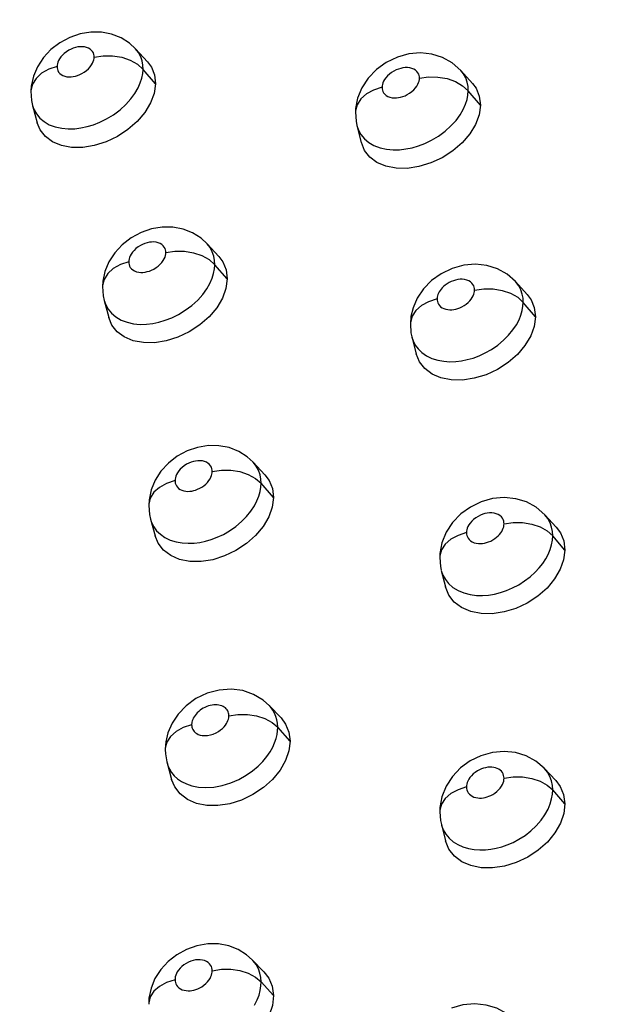
# Model space of a CAD drawing. Units: millimetres. Extents: x 172755 to 182253, y 6612 to 12938.
# Drawn here: x 177287 to 177328, y 10048 to 10116 of the extents above; entities that cross this region are included whole.
import ezdxf

# ---------------------------------------------------------------- set-up
doc = ezdxf.new("R2010")
doc.units = ezdxf.units.MM
for name, color, linetype in [('DEFAULT', 7, 'Continuous'), ('DiKom', 7, 'Continuous'), ('QITELE', 7, 'Continuous')]:
    doc.layers.add(name, color=color, linetype=linetype)
doc.dimstyles.new('Qitele', dxfattribs={"dimscale": 85, "dimtxt": 4, "dimasz": 5, "dimexe": 4, "dimexo": 0, "dimgap": 3, "dimtad": 1, "dimdec": 0, "dimrnd": 10, "dimzin": 1, "dimtxsty": 'Standard', "dimblk": 'OBLIQUE', "dimcen": 5, "dimdle": 4, "dimclrd": 256, "dimclre": 256, "dimclrt": 256, "dimadec": 0, "dimazin": 0, "dimtfac": 1, "dimtdec": 0, "dimtmove": 0, "dimatfit": 3, "dimldrblk": 'OBLIQUE', "dimfxl": 6, "dimfxlon": 1, "dimlwd": 40, "dimlwe": 30, "dimarcsym": 0})

# ---------------------------------------------------------------- blocks, each defined once
blk = doc.blocks.new('FS-24204')
at = {"layer": 'DiKom', "color": 7, "linetype": 'Continuous'}
for p, q in [((177290.83, 10115.03), (177290.143, 10114.663)), ((177296.231, 10113.341), (177295.403, 10114.245)), ((177295.601, 10113.99), (177295.405, 10114.242)), ((177313.561, 10113.669), (177312.797, 10113.303)), ((177295.027, 10113.461), (177295.529, 10113.176)), ((177295.529, 10113.176), (177295.922, 10112.82)), ((177317.967, 10112.754), (177317.365, 10113.288)), ((177296.787, 10111.815), (177295.922, 10112.82)), ((177318.146, 10112.521), (177317.966, 10112.755)), ((177318.776, 10111.851), (177317.966, 10112.755)), ((177317.595, 10111.981), (177318.092, 10111.694)), ((177318.092, 10111.694), (177318.478, 10111.338)), ((177288.139, 10111.307), (177288.139, 10111.303)), ((177319.324, 10110.331), (177318.478, 10111.338)), ((177288.26, 10110.31), (177288.584, 10109.124)), ((177310.652, 10109.861), (177310.652, 10109.853)), ((177310.759, 10108.926), (177311.061, 10107.745)), ((177295.786, 10101.513), (177295.099, 10101.146)), ((177300.363, 10100.729), (177299.944, 10101.115)), ((177301.182, 10099.843), (177300.359, 10100.733)), ((177300.566, 10100.469), (177300.362, 10100.73)), ((177300.004, 10099.919), (177300.505, 10099.637)), ((177300.505, 10099.637), (177300.896, 10099.286)), ((177301.758, 10098.293), (177300.896, 10099.286)), ((177317.369, 10099.022), (177316.606, 10098.658)), ((177321.765, 10098.112), (177321.174, 10098.633)), ((177322.569, 10097.223), (177321.764, 10098.113)), ((177321.987, 10097.817), (177321.765, 10098.112)), ((177293.103, 10097.77), (177293.103, 10097.766)), ((177321.416, 10097.305), (177321.911, 10097.022)), ((177293.225, 10096.796), (177293.544, 10095.622)), ((177316.315, 10096.924), (177316.317, 10096.908)), ((177321.911, 10097.022), (177322.296, 10096.671)), ((177323.139, 10095.677), (177322.296, 10096.671)), ((177314.571, 10094.275), (177314.869, 10093.108)), ((177298.984, 10086.372), (177298.296, 10086.003)), ((177303.555, 10085.598), (177303.147, 10085.971)), ((177304.37, 10084.727), (177303.551, 10085.602)), ((177303.769, 10085.325), (177303.554, 10085.598)), ((177303.22, 10084.752), (177303.72, 10084.475)), ((177303.72, 10084.475), (177304.11, 10084.129)), ((177304.969, 10083.149), (177304.11, 10084.129)), ((177296.311, 10082.606), (177296.311, 10082.602)), ((177319.38, 10082.845), (177318.635, 10082.487)), ((177323.786, 10081.955), (177323.186, 10082.476)), ((177296.434, 10081.651), (177296.75, 10080.491)), ((177324.586, 10081.083), (177323.784, 10081.956)), ((177323.992, 10081.69), (177323.785, 10081.955)), ((177323.46, 10081.11), (177323.955, 10080.831)), ((177323.955, 10080.831), (177324.339, 10080.485)), ((177325.181, 10079.507), (177324.339, 10080.485)), ((177316.502, 10078.994), (177316.502, 10078.987)), ((177316.612, 10078.097), (177316.908, 10076.945)), ((177300.363, 10069.575), (177299.587, 10069.203)), ((177304.688, 10068.716), (177304.251, 10069.106)), ((177305.495, 10067.868), (177304.679, 10068.725)), ((177304.766, 10068.628), (177304.683, 10068.72)), ((177299.289, 10067.425), (177299.291, 10067.397)), ((177304.373, 10067.825), (177304.872, 10067.556)), ((177304.872, 10067.556), (177305.262, 10067.22)), ((177306.122, 10066.257), (177305.264, 10067.221)), ((177297.498, 10066.204), (177297.464, 10065.681)), ((177297.462, 10065.685), (177297.462, 10065.681)), ((177319.362, 10065.246), (177318.617, 10064.885)), ((177297.588, 10064.747), (177297.903, 10063.601)), ((177323.757, 10064.377), (177323.18, 10064.875)), ((177324.556, 10063.524), (177323.756, 10064.378)), ((177323.978, 10064.099), (177323.757, 10064.378)), ((177323.46, 10063.487), (177323.955, 10063.214)), ((177323.955, 10063.214), (177324.339, 10062.875)), ((177325.181, 10061.912), (177324.339, 10062.875)), ((177316.502, 10061.371), (177316.502, 10061.364)), ((177316.616, 10060.484), (177316.912, 10059.347)), ((177298.929, 10051.822), (177298.254, 10051.452)), ((177303.498, 10051.102), (177303.108, 10051.449)), ((177304.31, 10050.267), (177303.495, 10051.105)), ((177302.004, 10050.444), (177302.638, 10050.352)), ((177303.72, 10049.901), (177304.11, 10049.567)), ((177304.969, 10048.619), (177304.11, 10049.567)), ((177296.311, 10048.019), (177296.311, 10048.015))]:
    blk.add_line(p, q, dxfattribs=at)
for points in [[(177295.406, 10114.241), (177294.977, 10114.638), (177294.392, 10115.007), (177293.738, 10115.263), (177293.031, 10115.396), (177292.299, 10115.401), (177291.555, 10115.277), (177290.83, 10115.03)], [(177290.143, 10114.663), (177289.526, 10114.191), (177289.004, 10113.635), (177288.594, 10113.009), (177288.313, 10112.344), (177288.164, 10111.663), (177288.139, 10111.307)], [(177292.526, 10113.673), (177292.523, 10113.768), (177292.505, 10113.863), (177292.472, 10113.959), (177292.422, 10114.052), (177292.351, 10114.142), (177292.259, 10114.224), (177292.143, 10114.293), (177292.009, 10114.347), (177291.86, 10114.381), (177291.703, 10114.397), (177291.549, 10114.395), (177291.394, 10114.375), (177291.239, 10114.342), (177291.083, 10114.293), (177290.925, 10114.229), (177290.767, 10114.147), (177290.607, 10114.046), (177290.457, 10113.931), (177290.328, 10113.809), (177290.217, 10113.683), (177290.13, 10113.559), (177290.061, 10113.438), (177290.012, 10113.325), (177289.98, 10113.219), (177289.959, 10113.119), (177289.953, 10113.026)], [(177289.953, 10113.026), (177289.956, 10112.929), (177289.975, 10112.832), (177290.009, 10112.735), (177290.062, 10112.64), (177290.137, 10112.548), (177290.234, 10112.465), (177290.354, 10112.397), (177290.49, 10112.345), (177290.637, 10112.314), (177290.789, 10112.301), (177290.935, 10112.305), (177291.081, 10112.323), (177291.227, 10112.354), (177291.375, 10112.399), (177291.527, 10112.458), (177291.681, 10112.534), (177291.841, 10112.632), (177291.994, 10112.745), (177292.13, 10112.869), (177292.247, 10112.998), (177292.341, 10113.127), (177292.413, 10113.251), (177292.464, 10113.367), (177292.498, 10113.476), (177292.519, 10113.578), (177292.526, 10113.673)], [(177292.526, 10113.673), (177293.158, 10113.771), (177293.809, 10113.767)], [(177293.809, 10113.767), (177294.443, 10113.662), (177295.027, 10113.461)], [(177295.922, 10112.82), (177295.909, 10113.111), (177295.856, 10113.407), (177295.756, 10113.701), (177295.601, 10113.99)], [(177317.365, 10113.288), (177316.7, 10113.656), (177315.963, 10113.884), (177315.173, 10113.964), (177314.368, 10113.892), (177313.561, 10113.669)], [(177289.953, 10113.026), (177289.374, 10112.831), (177288.88, 10112.551), (177288.498, 10112.2), (177288.247, 10111.797), (177288.141, 10111.364), (177288.139, 10111.307)], [(177296.23, 10113.34), (177296.497, 10112.981), (177296.716, 10112.439), (177296.787, 10111.815)], [(177312.797, 10113.303), (177312.112, 10112.812), (177311.535, 10112.214), (177311.095, 10111.544), (177310.802, 10110.824), (177310.665, 10110.103), (177310.652, 10109.861)], [(177315.098, 10112.209), (177315.094, 10112.306), (177315.076, 10112.401), (177315.042, 10112.498), (177314.991, 10112.592), (177314.918, 10112.684), (177314.823, 10112.767), (177314.705, 10112.837), (177314.569, 10112.892), (177314.418, 10112.927), (177314.26, 10112.944), (177314.105, 10112.942), (177313.95, 10112.924), (177313.795, 10112.892), (177313.639, 10112.845), (177313.48, 10112.782), (177313.321, 10112.703), (177313.161, 10112.602), (177313.009, 10112.489), (177312.878, 10112.367), (177312.767, 10112.241), (177312.678, 10112.117), (177312.609, 10111.996), (177312.56, 10111.883), (177312.527, 10111.776), (177312.507, 10111.676), (177312.5, 10111.583)], [(177288.524, 10109.732), (177288.753, 10109.451), (177289.05, 10109.2), (177289.415, 10108.989), (177289.832, 10108.833), (177290.279, 10108.737), (177290.737, 10108.699), (177291.179, 10108.711), (177291.615, 10108.765), (177292.044, 10108.856), (177292.479, 10108.987), (177292.932, 10109.164), (177293.395, 10109.391), (177293.87, 10109.68), (177294.323, 10110.016), (177294.73, 10110.386), (177295.079, 10110.775), (177295.36, 10111.161), (177295.577, 10111.536), (177295.732, 10111.889), (177295.837, 10112.219), (177295.898, 10112.531), (177295.922, 10112.82)], [(177315.098, 10112.209), (177315.732, 10112.302), (177316.382, 10112.294)], [(177316.382, 10112.294), (177317.015, 10112.185), (177317.595, 10111.981)], [(177318.478, 10111.338), (177318.464, 10111.631), (177318.409, 10111.93), (177318.306, 10112.229), (177318.146, 10112.521)], [(177296.787, 10111.815), (177296.691, 10111.151), (177296.446, 10110.496), (177296.046, 10109.836), (177295.516, 10109.212), (177294.871, 10108.653), (177294.143, 10108.176), (177293.354, 10107.804), (177292.539, 10107.546), (177291.732, 10107.418), (177290.961, 10107.417), (177290.258, 10107.55), (177289.645, 10107.802), (177289.153, 10108.168), (177288.789, 10108.63), (177288.586, 10109.125)], [(177312.5, 10111.583), (177311.918, 10111.393), (177311.419, 10111.117), (177311.029, 10110.771), (177310.771, 10110.372), (177310.657, 10109.942)], [(177312.5, 10111.583), (177312.504, 10111.485), (177312.523, 10111.388), (177312.558, 10111.289), (177312.611, 10111.194), (177312.688, 10111.101), (177312.786, 10111.017), (177312.908, 10110.948), (177313.046, 10110.895), (177313.195, 10110.862), (177313.348, 10110.848), (177313.496, 10110.85), (177313.643, 10110.867), (177313.791, 10110.897), (177313.94, 10110.941), (177314.093, 10110.999), (177314.249, 10111.075), (177314.41, 10111.171), (177314.564, 10111.283), (177314.701, 10111.407), (177314.819, 10111.536), (177314.912, 10111.664), (177314.985, 10111.788), (177315.036, 10111.904), (177315.07, 10112.013), (177315.091, 10112.115), (177315.098, 10112.209)], [(177318.776, 10111.85), (177319.025, 10111.51), (177319.248, 10110.963), (177319.324, 10110.331)], [(177288.139, 10111.303), (177288.184, 10110.661), (177288.26, 10110.312)], [(177311.039, 10108.301), (177311.272, 10108.017), (177311.573, 10107.762), (177311.942, 10107.547), (177312.363, 10107.387), (177312.813, 10107.288), (177313.274, 10107.246), (177313.718, 10107.255), (177314.155, 10107.305), (177314.587, 10107.393), (177315.023, 10107.519), (177315.477, 10107.692), (177315.942, 10107.916), (177316.418, 10108.2), (177316.872, 10108.533), (177317.281, 10108.9), (177317.633, 10109.287), (177317.915, 10109.672), (177318.133, 10110.048), (177318.289, 10110.401), (177318.394, 10110.733), (177318.455, 10111.047), (177318.478, 10111.338)], [(177288.261, 10110.307), (177288.361, 10110.026), (177288.524, 10109.732)], [(177319.324, 10110.331), (177319.23, 10109.668), (177318.987, 10109.013), (177318.587, 10108.355), (177318.056, 10107.733), (177317.409, 10107.177), (177316.677, 10106.703), (177315.883, 10106.336), (177315.063, 10106.084), (177314.25, 10105.962), (177313.472, 10105.968), (177312.763, 10106.108), (177312.145, 10106.366), (177311.65, 10106.735), (177311.284, 10107.199), (177311.065, 10107.747)], [(177310.652, 10109.853), (177310.694, 10109.242), (177310.759, 10108.928)], [(177310.76, 10108.922), (177310.873, 10108.598), (177311.039, 10108.301)], [(177299.944, 10101.115), (177299.357, 10101.487), (177298.701, 10101.744), (177297.991, 10101.878), (177297.257, 10101.884), (177296.512, 10101.761), (177295.786, 10101.513)], [(177295.099, 10101.146), (177294.481, 10100.672), (177293.961, 10100.114), (177293.553, 10099.486), (177293.274, 10098.819), (177293.128, 10098.136), (177293.103, 10097.77)], [(177297.504, 10100.124), (177297.5, 10100.221), (177297.481, 10100.317), (177297.448, 10100.414), (177297.397, 10100.508), (177297.324, 10100.599), (177297.231, 10100.682), (177297.114, 10100.753), (177296.979, 10100.808), (177296.828, 10100.843), (177296.671, 10100.86), (177296.517, 10100.857), (177296.362, 10100.839), (177296.207, 10100.806), (177296.051, 10100.758), (177295.893, 10100.694), (177295.736, 10100.613), (177295.577, 10100.512), (177295.427, 10100.398), (177295.297, 10100.275), (177295.187, 10100.148), (177295.1, 10100.024), (177295.032, 10099.902), (177294.983, 10099.789), (177294.951, 10099.681), (177294.931, 10099.581), (177294.925, 10099.487)], [(177294.925, 10099.487), (177294.929, 10099.389), (177294.949, 10099.291), (177294.984, 10099.193), (177295.037, 10099.096), (177295.114, 10099.003), (177295.212, 10098.919), (177295.333, 10098.85), (177295.471, 10098.798), (177295.619, 10098.766), (177295.771, 10098.752), (177295.917, 10098.754), (177296.063, 10098.772), (177296.21, 10098.803), (177296.358, 10098.847), (177296.509, 10098.906), (177296.663, 10098.982), (177296.823, 10099.079), (177296.976, 10099.192), (177297.111, 10099.316), (177297.228, 10099.446), (177297.321, 10099.575), (177297.393, 10099.7), (177297.444, 10099.817), (177297.477, 10099.927), (177297.498, 10100.029), (177297.504, 10100.124)], [(177297.504, 10100.124), (177298.136, 10100.222), (177298.787, 10100.22)], [(177298.787, 10100.22), (177299.421, 10100.117), (177300.004, 10099.919)], [(177300.896, 10099.286), (177300.882, 10099.58), (177300.826, 10099.879), (177300.724, 10100.177), (177300.566, 10100.469)], [(177294.925, 10099.487), (177294.346, 10099.294), (177293.851, 10099.015), (177293.466, 10098.667), (177293.214, 10098.268), (177293.107, 10097.84), (177293.103, 10097.77)], [(177293.497, 10096.2), (177293.729, 10095.916), (177294.029, 10095.661), (177294.396, 10095.448), (177294.815, 10095.289), (177295.262, 10095.191), (177295.721, 10095.15), (177296.163, 10095.16), (177296.598, 10095.212), (177297.027, 10095.302), (177297.461, 10095.431), (177297.913, 10095.606), (177298.375, 10095.833), (177298.85, 10096.121), (177299.303, 10096.458), (177299.71, 10096.829), (177300.06, 10097.22), (177300.341, 10097.61), (177300.557, 10097.989), (177300.711, 10098.345), (177300.815, 10098.679), (177300.875, 10098.994), (177300.896, 10099.286)], [(177301.182, 10099.843), (177301.454, 10099.479), (177301.678, 10098.929), (177301.758, 10098.293)], [(177321.174, 10098.633), (177320.51, 10099.002), (177319.774, 10099.231), (177318.985, 10099.313), (177318.18, 10099.244), (177317.369, 10099.022)], [(177316.606, 10098.658), (177315.934, 10098.177), (177315.371, 10097.601), (177314.943, 10096.969), (177314.654, 10096.305), (177314.502, 10095.684), (177314.465, 10095.182)], [(177301.758, 10098.293), (177301.666, 10097.625), (177301.426, 10096.966), (177301.029, 10096.303), (177300.502, 10095.675), (177299.859, 10095.113), (177299.131, 10094.634), (177298.342, 10094.261), (177297.526, 10094.004), (177296.716, 10093.878), (177295.942, 10093.88), (177295.236, 10094.017), (177294.62, 10094.274), (177294.127, 10094.639), (177293.762, 10095.102), (177293.549, 10095.624)], [(177318.919, 10097.526), (177318.915, 10097.623), (177318.895, 10097.72), (177318.86, 10097.819), (177318.807, 10097.914), (177318.732, 10098.007), (177318.636, 10098.092), (177318.515, 10098.164), (177318.376, 10098.22), (177318.224, 10098.255), (177318.065, 10098.272), (177317.911, 10098.27), (177317.757, 10098.252), (177317.601, 10098.219), (177317.446, 10098.173), (177317.293, 10098.113), (177317.147, 10098.04), (177317.007, 10097.956), (177316.879, 10097.865), (177316.769, 10097.773), (177316.674, 10097.68), (177316.595, 10097.59), (177316.527, 10097.499), (177316.468, 10097.407), (177316.419, 10097.315), (177316.379, 10097.221), (177316.348, 10097.129), (177316.33, 10097.04), (177316.32, 10096.966), (177316.315, 10096.924)], [(177293.103, 10097.766), (177293.152, 10097.127), (177293.224, 10096.798)], [(177316.317, 10096.908), (177316.32, 10096.816), (177316.338, 10096.725), (177316.368, 10096.632), (177316.414, 10096.542), (177316.48, 10096.452), (177316.565, 10096.369), (177316.671, 10096.297), (177316.793, 10096.237), (177316.928, 10096.196), (177317.069, 10096.17), (177317.206, 10096.161), (177317.344, 10096.166), (177317.48, 10096.182), (177317.617, 10096.21), (177317.755, 10096.249), (177317.895, 10096.301), (177318.041, 10096.369), (177318.188, 10096.451), (177318.333, 10096.551), (177318.467, 10096.662), (177318.585, 10096.78), (177318.684, 10096.901), (177318.763, 10097.019), (177318.824, 10097.134), (177318.867, 10097.241), (177318.896, 10097.342), (177318.914, 10097.437), (177318.919, 10097.526)], [(177318.919, 10097.526), (177319.553, 10097.619), (177320.204, 10097.612)], [(177320.204, 10097.612), (177320.836, 10097.506), (177321.416, 10097.305)], [(177322.296, 10096.671), (177322.282, 10096.955), (177322.23, 10097.244), (177322.134, 10097.533), (177321.987, 10097.817)], [(177322.567, 10097.222), (177322.837, 10096.858), (177323.064, 10096.307), (177323.139, 10095.677)], [(177293.226, 10096.792), (177293.331, 10096.497), (177293.497, 10096.2)], [(177316.317, 10096.908), (177315.734, 10096.719), (177315.234, 10096.446), (177314.843, 10096.102), (177314.583, 10095.707), (177314.468, 10095.282), (177314.463, 10095.182)], [(177314.805, 10093.716), (177315.005, 10093.442), (177315.264, 10093.19), (177315.584, 10092.968), (177315.954, 10092.789), (177316.36, 10092.661), (177316.784, 10092.586), (177317.201, 10092.559), (177317.612, 10092.573), (177318.012, 10092.621), (177318.41, 10092.702), (177318.814, 10092.816), (177319.229, 10092.969), (177319.664, 10093.169), (177320.101, 10093.415), (177320.531, 10093.71), (177320.93, 10094.041), (177321.283, 10094.394), (177321.583, 10094.76), (177321.822, 10095.12), (177322.006, 10095.468), (177322.138, 10095.796), (177322.227, 10096.105), (177322.278, 10096.398), (177322.296, 10096.671)], [(177314.463, 10095.181), (177314.509, 10094.571), (177314.57, 10094.277)], [(177323.139, 10095.677), (177323.05, 10095.01), (177322.811, 10094.351), (177322.415, 10093.688), (177321.888, 10093.062), (177321.243, 10092.503), (177320.512, 10092.027), (177319.718, 10091.659), (177318.897, 10091.407), (177318.082, 10091.287), (177317.301, 10091.296), (177316.59, 10091.439), (177315.968, 10091.703), (177315.464, 10092.084), (177315.091, 10092.56), (177314.87, 10093.108)], [(177314.572, 10094.271), (177314.662, 10093.998), (177314.805, 10093.716)], [(177303.147, 10085.971), (177302.558, 10086.344), (177301.9, 10086.602), (177301.188, 10086.737), (177300.453, 10086.743), (177299.708, 10086.62), (177298.984, 10086.372)], [(177298.296, 10086.003), (177297.68, 10085.529), (177297.162, 10084.97), (177296.757, 10084.343), (177296.48, 10083.676), (177296.335, 10082.992), (177296.311, 10082.606)], [(177300.72, 10084.949), (177300.716, 10085.046), (177300.696, 10085.144), (177300.662, 10085.242), (177300.61, 10085.337), (177300.536, 10085.43), (177300.441, 10085.514), (177300.322, 10085.586), (177300.186, 10085.642), (177300.035, 10085.678), (177299.876, 10085.695), (177299.721, 10085.694), (177299.566, 10085.675), (177299.411, 10085.643), (177299.256, 10085.595), (177299.098, 10085.531), (177298.941, 10085.451), (177298.783, 10085.349), (177298.634, 10085.235), (177298.505, 10085.112), (177298.396, 10084.985), (177298.309, 10084.86), (177298.242, 10084.738), (177298.194, 10084.623), (177298.162, 10084.516), (177298.143, 10084.414), (177298.138, 10084.32)], [(177298.138, 10084.32), (177298.142, 10084.228), (177298.16, 10084.136), (177298.19, 10084.043), (177298.236, 10083.951), (177298.303, 10083.861), (177298.388, 10083.778), (177298.494, 10083.706), (177298.615, 10083.647), (177298.75, 10083.606), (177298.889, 10083.581), (177299.026, 10083.573), (177299.162, 10083.578), (177299.297, 10083.595), (177299.432, 10083.623), (177299.567, 10083.662), (177299.706, 10083.714), (177299.851, 10083.783), (177299.996, 10083.866), (177300.139, 10083.966), (177300.273, 10084.078), (177300.389, 10084.197), (177300.489, 10084.319), (177300.567, 10084.439), (177300.627, 10084.555), (177300.67, 10084.663), (177300.698, 10084.764), (177300.715, 10084.86), (177300.72, 10084.949)], [(177300.72, 10084.949), (177301.353, 10085.047), (177302.004, 10085.046)], [(177302.004, 10085.046), (177302.638, 10084.946), (177303.22, 10084.752)], [(177304.11, 10084.129), (177304.094, 10084.426), (177304.036, 10084.729), (177303.93, 10085.03), (177303.769, 10085.325)], [(177298.138, 10084.32), (177297.558, 10084.127), (177297.062, 10083.851), (177296.677, 10083.506), (177296.423, 10083.111), (177296.315, 10082.687), (177296.311, 10082.606)], [(177304.368, 10084.726), (177304.666, 10084.331), (177304.892, 10083.78), (177304.969, 10083.149)], [(177296.861, 10080.847), (177297.12, 10080.594), (177297.44, 10080.373), (177297.809, 10080.196), (177298.213, 10080.07), (177298.634, 10079.996), (177299.048, 10079.971), (177299.456, 10079.987), (177299.852, 10080.037), (177300.247, 10080.119), (177300.648, 10080.235), (177301.059, 10080.389), (177301.491, 10080.592), (177301.926, 10080.841), (177302.355, 10081.139), (177302.753, 10081.474), (177303.105, 10081.832), (177303.404, 10082.202), (177303.643, 10082.566), (177303.825, 10082.918), (177303.956, 10083.249), (177304.043, 10083.56), (177304.093, 10083.854), (177304.11, 10084.129)], [(177304.969, 10083.149), (177304.882, 10082.478), (177304.647, 10081.814), (177304.254, 10081.146), (177303.731, 10080.515), (177303.09, 10079.949), (177302.363, 10079.467), (177301.574, 10079.093), (177300.757, 10078.836), (177299.945, 10078.711), (177299.169, 10078.716), (177298.46, 10078.856), (177297.84, 10079.118), (177297.338, 10079.498), (177296.965, 10079.974), (177296.751, 10080.491)], [(177323.186, 10082.476), (177322.518, 10082.84), (177321.778, 10083.065), (177320.98, 10083.143), (177320.172, 10083.068), (177319.38, 10082.845)], [(177296.311, 10082.602), (177296.365, 10081.962), (177296.433, 10081.653)], [(177318.635, 10082.487), (177317.964, 10082.005), (177317.392, 10081.415), (177316.95, 10080.743), (177316.652, 10080.011), (177316.514, 10079.27), (177316.502, 10078.994)], [(177296.435, 10081.647), (177296.518, 10081.403), (177296.661, 10081.121), (177296.861, 10080.847)], [(177320.963, 10081.319), (177320.959, 10081.417), (177320.938, 10081.515), (177320.904, 10081.613), (177320.851, 10081.709), (177320.777, 10081.803), (177320.681, 10081.888), (177320.562, 10081.961), (177320.424, 10082.019), (177320.271, 10082.057), (177320.111, 10082.076), (177319.954, 10082.076), (177319.798, 10082.059), (177319.641, 10082.028), (177319.483, 10081.981), (177319.324, 10081.918), (177319.165, 10081.838), (177319.005, 10081.738), (177318.855, 10081.624), (177318.726, 10081.501), (177318.616, 10081.375), (177318.529, 10081.25), (177318.462, 10081.128), (177318.415, 10081.014), (177318.383, 10080.906), (177318.364, 10080.805), (177318.359, 10080.71)], [(177324.339, 10080.485), (177324.322, 10080.784), (177324.262, 10081.089), (177324.155, 10081.392), (177323.992, 10081.69)], [(177318.359, 10080.71), (177318.364, 10080.613), (177318.384, 10080.515), (177318.419, 10080.416), (177318.472, 10080.319), (177318.548, 10080.225), (177318.644, 10080.139), (177318.763, 10080.067), (177318.896, 10080.011), (177319.041, 10079.974), (177319.188, 10079.954), (177319.33, 10079.952), (177319.47, 10079.963), (177319.61, 10079.986), (177319.751, 10080.021), (177319.893, 10080.068), (177320.036, 10080.129), (177320.182, 10080.206), (177320.323, 10080.294), (177320.45, 10080.391), (177320.563, 10080.493), (177320.657, 10080.593), (177320.736, 10080.695), (177320.806, 10080.801), (177320.863, 10080.907), (177320.907, 10081.013), (177320.938, 10081.118), (177320.957, 10081.22), (177320.963, 10081.319)], [(177320.963, 10081.319), (177321.598, 10081.414), (177322.249, 10081.409)], [(177322.249, 10081.409), (177322.881, 10081.306), (177323.46, 10081.11)], [(177324.583, 10081.082), (177324.872, 10080.696), (177325.102, 10080.14), (177325.181, 10079.507)], [(177318.359, 10080.71), (177317.776, 10080.522), (177317.275, 10080.25), (177316.884, 10079.909), (177316.623, 10079.518), (177316.507, 10079.098), (177316.502, 10078.994)], [(177316.891, 10077.465), (177317.12, 10077.177), (177317.413, 10076.917), (177317.77, 10076.696), (177318.176, 10076.527), (177318.607, 10076.416), (177319.049, 10076.36), (177319.471, 10076.352), (177319.886, 10076.384), (177320.296, 10076.451), (177320.708, 10076.553), (177321.13, 10076.694), (177321.556, 10076.874), (177321.983, 10077.098), (177322.394, 10077.359), (177322.779, 10077.65), (177323.121, 10077.96), (177323.408, 10078.268), (177323.651, 10078.578), (177323.856, 10078.889), (177324.025, 10079.204), (177324.164, 10079.534), (177324.262, 10079.863), (177324.32, 10080.18), (177324.339, 10080.485)], [(177325.181, 10079.507), (177325.096, 10078.833), (177324.861, 10078.169), (177324.47, 10077.502), (177323.947, 10076.873), (177323.307, 10076.311), (177322.579, 10075.833), (177321.786, 10075.463), (177320.966, 10075.21), (177320.149, 10075.091), (177319.366, 10075.101), (177318.65, 10075.247), (177318.023, 10075.515), (177317.515, 10075.902), (177317.136, 10076.384), (177316.909, 10076.945)], [(177316.502, 10078.987), (177316.553, 10078.373), (177316.612, 10078.099)], [(177316.613, 10078.093), (177316.727, 10077.764), (177316.891, 10077.465)], [(177304.251, 10069.106), (177303.594, 10069.502), (177302.845, 10069.759), (177302.032, 10069.861), (177301.198, 10069.8), (177300.363, 10069.575)], [(177299.587, 10069.203), (177298.912, 10068.714), (177298.354, 10068.133), (177297.933, 10067.502), (177297.649, 10066.839), (177297.498, 10066.204)], [(177301.874, 10068.019), (177301.877, 10068.062), (177301.87, 10068.12), (177301.852, 10068.199), (177301.826, 10068.284), (177301.793, 10068.357), (177301.751, 10068.426), (177301.697, 10068.494), (177301.632, 10068.557), (177301.557, 10068.614), (177301.473, 10068.664), (177301.38, 10068.705), (177301.281, 10068.737), (177301.175, 10068.76), (177301.063, 10068.774), (177300.947, 10068.778), (177300.827, 10068.772), (177300.704, 10068.756), (177300.58, 10068.731), (177300.456, 10068.696), (177300.334, 10068.652), (177300.214, 10068.6), (177300.098, 10068.54), (177299.986, 10068.472), (177299.879, 10068.397), (177299.779, 10068.316), (177299.686, 10068.229), (177299.602, 10068.137), (177299.526, 10068.042), (177299.462, 10067.947), (177299.408, 10067.851), (177299.365, 10067.755), (177299.331, 10067.66), (177299.308, 10067.563), (177299.295, 10067.479), (177299.289, 10067.425)], [(177305.264, 10067.221), (177305.249, 10067.494), (177305.206, 10067.746), (177305.139, 10067.975), (177305.048, 10068.193), (177304.924, 10068.414), (177304.766, 10068.628)], [(177299.291, 10067.397), (177299.294, 10067.315), (177299.308, 10067.234), (177299.331, 10067.152), (177299.366, 10067.072), (177299.412, 10066.993), (177299.472, 10066.917), (177299.549, 10066.845), (177299.641, 10066.78), (177299.752, 10066.724), (177299.881, 10066.68), (177300.031, 10066.649), (177300.201, 10066.638), (177300.392, 10066.651), (177300.592, 10066.686), (177300.792, 10066.749), (177300.984, 10066.831), (177301.153, 10066.927), (177301.304, 10067.032), (177301.432, 10067.141), (177301.541, 10067.252), (177301.632, 10067.364), (177301.706, 10067.473), (177301.764, 10067.578), (177301.808, 10067.679), (177301.84, 10067.775), (177301.861, 10067.865), (177301.873, 10067.946), (177301.874, 10068.019)], [(177301.874, 10068.019), (177302.507, 10068.113), (177303.157, 10068.111)], [(177303.157, 10068.111), (177303.791, 10068.013), (177304.373, 10067.825)], [(177305.492, 10067.866), (177305.813, 10067.444), (177306.043, 10066.889), (177306.122, 10066.257)], [(177299.291, 10067.397), (177298.711, 10067.2), (177298.214, 10066.923), (177297.829, 10066.58), (177297.575, 10066.19)], [(177297.895, 10064.092), (177298.081, 10063.864), (177298.315, 10063.648), (177298.596, 10063.454), (177298.927, 10063.289), (177299.315, 10063.157), (177299.762, 10063.07), (177300.264, 10063.038), (177300.823, 10063.072), (177301.413, 10063.181), (177302.003, 10063.363), (177302.565, 10063.606), (177303.069, 10063.888), (177303.514, 10064.198), (177303.9, 10064.522), (177304.229, 10064.855), (177304.506, 10065.191), (177304.734, 10065.524), (177304.913, 10065.844), (177305.049, 10066.148), (177305.148, 10066.438), (177305.214, 10066.715), (177305.252, 10066.976), (177305.264, 10067.221)], [(177297.575, 10066.19), (177297.466, 10065.774), (177297.462, 10065.685)], [(177306.122, 10066.257), (177306.043, 10065.587), (177305.813, 10064.922), (177305.427, 10064.247), (177304.908, 10063.608), (177304.27, 10063.037), (177303.544, 10062.55), (177302.752, 10062.173), (177301.932, 10061.913), (177301.116, 10061.79), (177300.335, 10061.798), (177299.624, 10061.942), (177299.001, 10062.21), (177298.495, 10062.599), (177298.118, 10063.082), (177297.903, 10063.601)], [(177297.462, 10065.685), (177297.475, 10065.371), (177297.569, 10064.82), (177297.588, 10064.748)], [(177323.18, 10064.875), (177322.51, 10065.24), (177321.767, 10065.467), (177320.966, 10065.546), (177320.156, 10065.47), (177319.362, 10065.246)], [(177297.589, 10064.742), (177297.645, 10064.568), (177297.752, 10064.328), (177297.895, 10064.092)], [(177318.617, 10064.885), (177317.947, 10064.4), (177317.378, 10063.806), (177316.939, 10063.131), (177316.646, 10062.396), (177316.512, 10061.652), (177316.502, 10061.371)], [(177320.963, 10063.684), (177320.957, 10063.786), (177320.935, 10063.887), (177320.898, 10063.987), (177320.846, 10064.081), (177320.778, 10064.167), (177320.697, 10064.244), (177320.601, 10064.31), (177320.493, 10064.365), (177320.374, 10064.407), (177320.246, 10064.436), (177320.111, 10064.452), (177319.972, 10064.454), (177319.83, 10064.442), (177319.688, 10064.417), (177319.549, 10064.383), (177319.409, 10064.335), (177319.263, 10064.271), (177319.116, 10064.192), (177318.969, 10064.095), (177318.83, 10063.984), (177318.707, 10063.863), (177318.602, 10063.738), (177318.519, 10063.614), (177318.455, 10063.493), (177318.41, 10063.38), (177318.381, 10063.274), (177318.363, 10063.174), (177318.359, 10063.081)], [(177320.963, 10063.684), (177321.598, 10063.779), (177322.249, 10063.777)], [(177322.249, 10063.777), (177322.881, 10063.678), (177323.46, 10063.487)], [(177324.339, 10062.875), (177324.318, 10063.189), (177324.253, 10063.501), (177324.14, 10063.809), (177323.978, 10064.099)], [(177318.359, 10063.081), (177317.776, 10062.893), (177317.275, 10062.622), (177316.884, 10062.284), (177316.623, 10061.897), (177316.507, 10061.482), (177316.502, 10061.371)], [(177318.359, 10063.081), (177318.366, 10062.978), (177318.388, 10062.876), (177318.427, 10062.774), (177318.482, 10062.676), (177318.557, 10062.585), (177318.649, 10062.503), (177318.757, 10062.435), (177318.878, 10062.381), (177319.006, 10062.343), (177319.139, 10062.32), (177319.269, 10062.31), (177319.4, 10062.314), (177319.529, 10062.328), (177319.658, 10062.353), (177319.788, 10062.387), (177319.918, 10062.432), (177320.053, 10062.49), (177320.19, 10062.563), (177320.331, 10062.653), (177320.466, 10062.757), (177320.59, 10062.874), (177320.699, 10062.999), (177320.788, 10063.125), (177320.858, 10063.251), (177320.907, 10063.369), (177320.94, 10063.481), (177320.959, 10063.586), (177320.963, 10063.684)], [(177324.554, 10063.522), (177324.863, 10063.114), (177325.097, 10062.552), (177325.181, 10061.912)], [(177316.92, 10059.813), (177317.147, 10059.535), (177317.427, 10059.288), (177317.752, 10059.082), (177318.113, 10058.921), (177318.495, 10058.807), (177318.889, 10058.738), (177319.28, 10058.712), (177319.668, 10058.721), (177320.049, 10058.763), (177320.427, 10058.834), (177320.804, 10058.935), (177321.189, 10059.068), (177321.59, 10059.241), (177322, 10059.458), (177322.419, 10059.726), (177322.824, 10060.039), (177323.2, 10060.391), (177323.53, 10060.769), (177323.802, 10061.156), (177324.014, 10061.539), (177324.166, 10061.903), (177324.267, 10062.249), (177324.323, 10062.573), (177324.339, 10062.875)], [(177325.181, 10061.912), (177325.102, 10061.235), (177324.873, 10060.566), (177324.487, 10059.894), (177323.968, 10059.259), (177323.33, 10058.692), (177322.603, 10058.21), (177321.811, 10057.837), (177320.989, 10057.583), (177320.17, 10057.464), (177319.386, 10057.477), (177318.667, 10057.627), (177318.037, 10057.9), (177317.526, 10058.292), (177317.145, 10058.779), (177316.913, 10059.348)], [(177316.502, 10061.364), (177316.557, 10060.754), (177316.615, 10060.486)], [(177316.617, 10060.48), (177316.631, 10060.428), (177316.749, 10060.113), (177316.92, 10059.813)], [(177303.108, 10051.449), (177302.525, 10051.813), (177301.87, 10052.068), (177301.151, 10052.202), (177300.405, 10052.206), (177299.654, 10052.077), (177298.929, 10051.822)], [(177298.254, 10051.452), (177297.652, 10050.98), (177297.146, 10050.425), (177296.749, 10049.8), (177296.475, 10049.13), (177296.333, 10048.439), (177296.311, 10048.019)], [(177300.72, 10050.339), (177300.714, 10050.437), (177300.694, 10050.535), (177300.659, 10050.633), (177300.607, 10050.73), (177300.535, 10050.823), (177300.442, 10050.91), (177300.324, 10050.985), (177300.187, 10051.046), (177300.035, 10051.086), (177299.875, 10051.107), (177299.715, 10051.107), (177299.554, 10051.09), (177299.395, 10051.058), (177299.235, 10051.008), (177299.07, 10050.94), (177298.908, 10050.855), (177298.752, 10050.752), (177298.608, 10050.637), (177298.484, 10050.513), (177298.379, 10050.387), (177298.297, 10050.263), (177298.234, 10050.142), (177298.189, 10050.027), (177298.159, 10049.919), (177298.142, 10049.817), (177298.138, 10049.722)], [(177304.11, 10049.567), (177304.09, 10049.866), (177304.03, 10050.169), (177303.923, 10050.472), (177303.764, 10050.768), (177303.546, 10051.051), (177303.498, 10051.103)], [(177298.138, 10049.722), (177298.143, 10049.628), (177298.163, 10049.533), (177298.195, 10049.437), (177298.244, 10049.342), (177298.313, 10049.25), (177298.401, 10049.163), (177298.511, 10049.089), (177298.635, 10049.028), (177298.771, 10048.986), (177298.911, 10048.961), (177299.048, 10048.952), (177299.182, 10048.956), (177299.316, 10048.973), (177299.449, 10049), (177299.583, 10049.038), (177299.719, 10049.089), (177299.861, 10049.156), (177300.004, 10049.238), (177300.145, 10049.338), (177300.278, 10049.449), (177300.394, 10049.569), (177300.493, 10049.693), (177300.571, 10049.815), (177300.631, 10049.933), (177300.673, 10050.044), (177300.701, 10050.149), (177300.717, 10050.247), (177300.72, 10050.339)], [(177300.72, 10050.339), (177301.353, 10050.44), (177302.004, 10050.444)], [(177302.638, 10050.352), (177303.22, 10050.167), (177303.72, 10049.901)], [(177304.308, 10050.265), (177304.646, 10049.828), (177304.882, 10049.264), (177304.969, 10048.619)], [(177298.138, 10049.722), (177297.558, 10049.529), (177297.062, 10049.256), (177296.677, 10048.917), (177296.423, 10048.529), (177296.315, 10048.116), (177296.311, 10048.019)], [(177303.653, 10047.957), (177303.835, 10048.319), (177303.965, 10048.66), (177304.05, 10048.981), (177304.097, 10049.285), (177304.11, 10049.567)], [(177304.969, 10048.619), (177304.893, 10047.937), (177304.666, 10047.263), (177304.283, 10046.585), (177303.768, 10045.943), (177303.134, 10045.369), (177302.411, 10044.88), (177301.623, 10044.502), (177300.806, 10044.243), (177299.993, 10044.12), (177299.213, 10044.128), (177298.499, 10044.274), (177297.873, 10044.545), (177297.364, 10044.934), (177296.982, 10045.421), (177296.76, 10045.953)], [(177321.142, 10047.368), (177320.474, 10047.737), (177319.732, 10047.967), (177318.931, 10048.049), (177318.116, 10047.976), (177317.311, 10047.75)]]:
    blk.add_lwpolyline(points, dxfattribs=at)
blk = doc.blocks.new('_Oblique')
at = {"color": 0, "linetype": 'ByBlock', "lineweight": -2}
blk.add_line((-0.5, -0.5), (0.5, 0.5), dxfattribs=at)
blk = doc.blocks.new('*D11')
at = {"lineweight": 30, "transparency": 16777216}
for p, q in [((175614.763, 11869.938), (175614.763, 12294.938)), ((179515.031, 11869.938), (179515.031, 12294.938))]:
    blk.add_line(p, q, dxfattribs=at)
at = {"lineweight": 40, "transparency": 16777216}
blk.add_line((175444.763, 12124.938), (179685.031, 12124.938), dxfattribs=at)
at = {"layer": 'Defpoints', "color": 0, "transparency": 16777216}
for p in [(179515.031, 12124.938), (175614.763, 9378.68), (179515.031, 9378.68)]:
    blk.add_point(p, dxfattribs=at)
at = {"lineweight": 40, "transparency": 16777216, "xscale": 170, "yscale": 170, "zscale": 170, "rotation": 180}
blk.add_blockref('_Oblique', (175614.763, 12124.938), dxfattribs=at)
at = {"lineweight": 40, "transparency": 16777216, "xscale": 170, "yscale": 170, "zscale": 170}
blk.add_blockref('_Oblique', (179515.031, 12124.938), dxfattribs=at)
at = {"transparency": 16777216, "insert": (177564.897, 12358.24), "char_height": 170, "attachment_point": 5}
blk.add_mtext('3900', dxfattribs=at)
blk = doc.blocks.new('*D12')
at = {"lineweight": 40, "transparency": 16777216}
blk.add_line((174538.989, 11498.814), (174538.989, 7258.546), dxfattribs=at)
at = {"lineweight": 30, "transparency": 16777216}
for p, q in [((174793.989, 11328.814), (174368.989, 11328.814)), ((174793.989, 7428.546), (174368.989, 7428.546))]:
    blk.add_line(p, q, dxfattribs=at)
at = {"layer": 'Defpoints', "color": 0, "transparency": 16777216}
for p in [(177321.846, 11328.814), (174538.989, 7428.546), (177321.846, 7428.546)]:
    blk.add_point(p, dxfattribs=at)
at = {"lineweight": 40, "transparency": 16777216, "xscale": 170, "yscale": 170, "zscale": 170}
for p, rotation in [((174538.989, 11328.814), 90), ((174538.989, 7428.546), 270)]:
    blk.add_blockref('_Oblique', p, dxfattribs=dict(at, rotation=rotation))
at = {"transparency": 16777216, "insert": (174305.686, 9378.68), "char_height": 170, "attachment_point": 5, "rotation": 90}
blk.add_mtext('3900', dxfattribs=at)

msp = doc.modelspace()

# ---------------------------------------------------------------- linework, layer by layer
at = {"layer": 'QITELE', "color": 60, "lineweight": 211, "true_color": 0xaff425}
msp.add_circle((177564.897, 9378.68), 1950.134, dxfattribs=at)

# ---------------------------------------------------------------- block references
at = {"layer": 'DEFAULT'}
msp.add_blockref('FS-24204', (0, 0), dxfattribs=at)

# ---------------------------------------------------------------- dimensions: what is measured, and where the dimension line sits
dim = msp.add_linear_dim(base=(179515.031, 12124.938), p1=(175614.763, 9378.68), p2=(179515.031, 9378.68), dimstyle='Qitele', override={"dimtxt": 2, "dimasz": 2, "dimexe": 2, "dimgap": 1.7, "dimdle": 2, "dimfxl": 3})
dim.commit()
dim.dimension.update_dxf_attribs({"geometry": '*D11', "text_midpoint": (177564.897, 12358.24)})
dim = msp.add_linear_dim(base=(174538.989, 7428.546), p1=(177321.846, 11328.814), p2=(177321.846, 7428.546), angle=90, dimstyle='Qitele', override={"dimtxt": 2, "dimasz": 2, "dimexe": 2, "dimgap": 1.7, "dimdle": 2, "dimfxl": 3})
dim.commit()
dim.dimension.update_dxf_attribs({"geometry": '*D12', "text_midpoint": (174305.686, 9378.68)})

doc.saveas('drawing.dxf')
